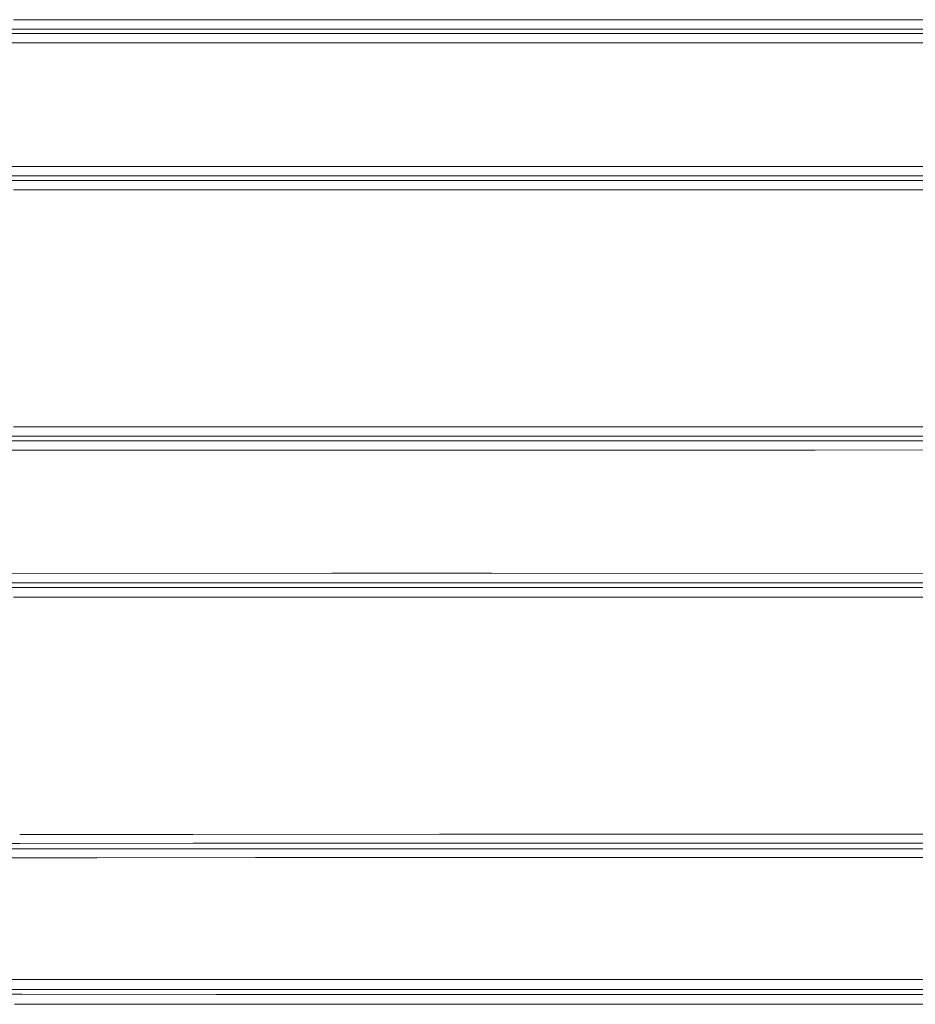
# Model space of a CAD drawing. Units: millimetres. Extents: x 975 to 8677, y -1525 to 1647.
# Drawn here: x 3066 to 3561, y -497 to 47 of the extents above; entities that cross this region are included whole.
import ezdxf

# ---------------------------------------------------------------- set-up
doc = ezdxf.new("R2010")
doc.units = ezdxf.units.MM
doc.layers.add('1', color=7, linetype='Continuous', true_color=0xffffff)

msp = doc.modelspace()

# ---------------------------------------------------------------- linework, layer by layer
at = {"layer": '1', "color": 18, "linetype": 'Continuous', "lineweight": 13}
for p, q in [((3322.150499, 46.994042), (3062.59945, 46.993606)), ((3322.150499, 46.994042), (3451.721698, 47.015)), ((3626.429588, 47.014013), (3451.721698, 47.015)), ((3239.141256, 39.338093), (2973.479062, 39.350357)), ((3322.192937, 41.818373), (2988.821536, 41.81787)), ((3239.141256, 39.338093), (3326.710254, 39.346155)), ((3322.192937, 41.818373), (3451.737434, 41.839298)), ((3470.117122, 39.368082), (3326.710254, 39.346155)), ((3470.093995, 41.839205), (3451.737434, 41.839298)), ((3914.635211, 41.836929), (3470.093995, 41.839205)), ((3677.075177, 39.399732), (3470.117122, 39.368082)), ((2986.828834, 34.180969), (3237.348825, 34.169324)), ((3237.348825, 34.169324), (3239.198953, 34.169238)), ((3326.752216, 34.177247), (3239.198953, 34.169238)), ((3677.079707, 34.230676), (3326.752216, 34.177247)), ((2986.825258, -34.179848), (3196.29696, -34.168079)), ((3196.29696, -34.168079), (3237.349302, -34.169562)), ((3237.349302, -34.169562), (3283.845216, -34.171242)), ((3634.155065, -34.198087), (3283.845216, -34.171242)), ((3196.231157, -39.33689), (2973.508149, -39.349355)), ((3167.026311, -41.810803), (3013.897449, -41.815255)), ((3167.026311, -41.810803), (3341.957122, -41.821536)), ((3196.231157, -39.33689), (3283.795863, -39.340153)), ((3470.235139, -39.354503), (3283.795863, -39.340153)), ((3470.210582, -41.830163), (3341.957122, -41.821536)), ((3489.941388, -41.83149), (3470.210582, -41.830163)), ((3470.235139, -39.354503), (3634.151965, -39.367117)), ((3926.526338, -41.836698), (3489.941388, -41.83149)), ((3166.955262, -46.986565), (3062.588722, -46.98956)), ((3341.91826, -46.997298), (3166.955262, -46.986565)), ((3489.933521, -47.007274), (3341.91826, -46.997298)), ((3626.429588, -47.008816), (3489.933521, -47.007274)), ((3314.467698, -178.074673), (3062.601596, -178.088441)), ((3314.467698, -178.074673), (3430.185825, -178.054199)), ((3626.430064, -178.053856), (3430.185825, -178.054199)), ((3314.512044, -183.119714), (2979.923517, -183.138236)), ((3314.512044, -183.119714), (3430.207044, -183.099195)), ((3430.207044, -183.099195), (3476.687938, -183.099166)), ((4010.314018, -183.098897), (3476.687938, -183.099166)), ((3108.678371, -185.799316), (2976.657897, -185.795039)), ((3196.232587, -185.802132), (3108.678371, -185.799316)), ((3476.711065, -185.780033), (3196.232587, -185.802132)), ((3505.591899, -185.777754), (3476.711065, -185.780033)), ((3505.591899, -185.777754), (3896.955043, -185.595348)), ((2987.950116, -190.824553), (3108.761579, -190.828428)), ((3196.298867, -190.830648), (3108.761579, -190.828428)), ((3196.298867, -190.830648), (3238.442689, -190.827191)), ((3238.442689, -190.827191), (3505.598813, -190.805256)), ((3505.598813, -190.805256), (3742.60357, -190.694839)), ((3034.959899, -258.96761), (3238.438398, -258.956909)), ((3238.438398, -258.956909), (3239.196807, -258.956879)), ((3326.752454, -258.962005), (3239.196807, -258.956879)), ((3326.752454, -258.962005), (3677.079707, -259.00957)), ((2971.051961, -264.272302), (3239.141017, -264.258921)), ((3239.141017, -264.258921), (3326.710016, -264.264405)), ((3463.410169, -264.28327), (3326.710016, -264.264405)), ((3463.410169, -264.28327), (3491.349919, -264.287132)), ((3491.349925, -264.287132), (3677.075416, -264.312804)), ((3115.491897, -266.770154), (2972.204, -266.770482)), ((3115.411788, -272.069365), (3062.589675, -272.069395)), ((3280.905753, -272.080243), (3115.411788, -272.069365)), ((3280.955106, -266.780972), (3115.491897, -266.770154)), ((3466.068774, -272.103369), (3280.905753, -272.080243)), ((3463.386089, -266.803592), (3280.955106, -266.780972)), ((3466.081649, -266.80395), (3463.386089, -266.803592)), ((3489.903672, -266.804361), (3466.081649, -266.80395)), ((3930.087527, -266.811947), (3489.903726, -266.804361)), ((3466.068774, -272.103369), (3626.430064, -272.105902)), ((3161.671191, -403.237134), (3065.977821, -403.270125)), ((3298.03136, -403.204471), (3161.671191, -403.237134)), ((3161.746293, -408.155203), (3298.07952, -408.122391)), ((3626.431495, -403.182268), (3298.03136, -403.204471)), ((3418.763429, -408.114105), (3298.07952, -408.122391)), ((3418.763429, -408.114105), (3670.40661, -408.09688)), ((2945.472509, -408.228576), (3066.039919, -408.187672)), ((3066.078147, -411.212817), (2945.662767, -411.209911)), ((3066.039963, -408.187672), (3161.746293, -408.155203)), ((3108.678609, -411.213845), (3066.078191, -411.212817)), ((3196.234494, -411.21164), (3108.678609, -411.213845)), ((3418.807298, -411.192983), (3196.234494, -411.21164)), ((3503.470212, -411.18589), (3418.807298, -411.192983)), ((3896.959335, -411.032647), (3503.470212, -411.18589)), ((2992.486507, -416.104347), (3066.139983, -416.106046)), ((3066.140025, -416.106046), (3108.76134, -416.107029)), ((3196.301013, -416.103542), (3108.76134, -416.107029)), ((3196.301013, -416.103542), (3242.705613, -416.09934)), ((3242.705613, -416.09934), (3503.47665, -416.075587)), ((3503.47665, -416.075587), (3745.777398, -415.981233)), ((2992.503434, -483.484745), (3066.991398, -483.480462)), ((3066.991414, -483.480462), (3239.194423, -483.470559)), ((3239.194423, -483.470559), (3242.701083, -483.470768)), ((3326.75603, -483.475745), (3242.701083, -483.470768)), ((3326.75603, -483.475745), (3677.082807, -483.50811)), ((2967.263013, -488.923639), (3067.060118, -488.918432)), ((3067.060132, -488.918432), (3239.141732, -488.909453)), ((3239.141732, -488.909453), (3326.710731, -488.915265)), ((3326.710731, -488.915265), (3451.752931, -488.927335)), ((3451.752931, -488.927335), (3677.078754, -488.94912)), ((3067.094272, -491.62112), (3029.171258, -491.608322)), ((3174.701244, -491.657436), (3067.094285, -491.62112)), ((3339.99899, -491.694599), (3174.701244, -491.657436)), ((3451.725274, -491.716146), (3339.99899, -491.694599)), ((3483.662635, -491.722286), (3451.725274, -491.716146)), ((3917.941839, -491.69904), (3483.662635, -491.722286)), ((3067.162847, -497.04768), (3063.057214, -497.046292)), ((3174.631864, -497.084022), (3067.162858, -497.04768)), ((3339.960128, -497.121543), (3174.631864, -497.084022)), ((3483.653575, -497.149408), (3339.960128, -497.121543)), ((3483.653575, -497.149408), (3626.429826, -497.142136))]:
    msp.add_line(p, q, dxfattribs=at)

doc.saveas('drawing.dxf')
